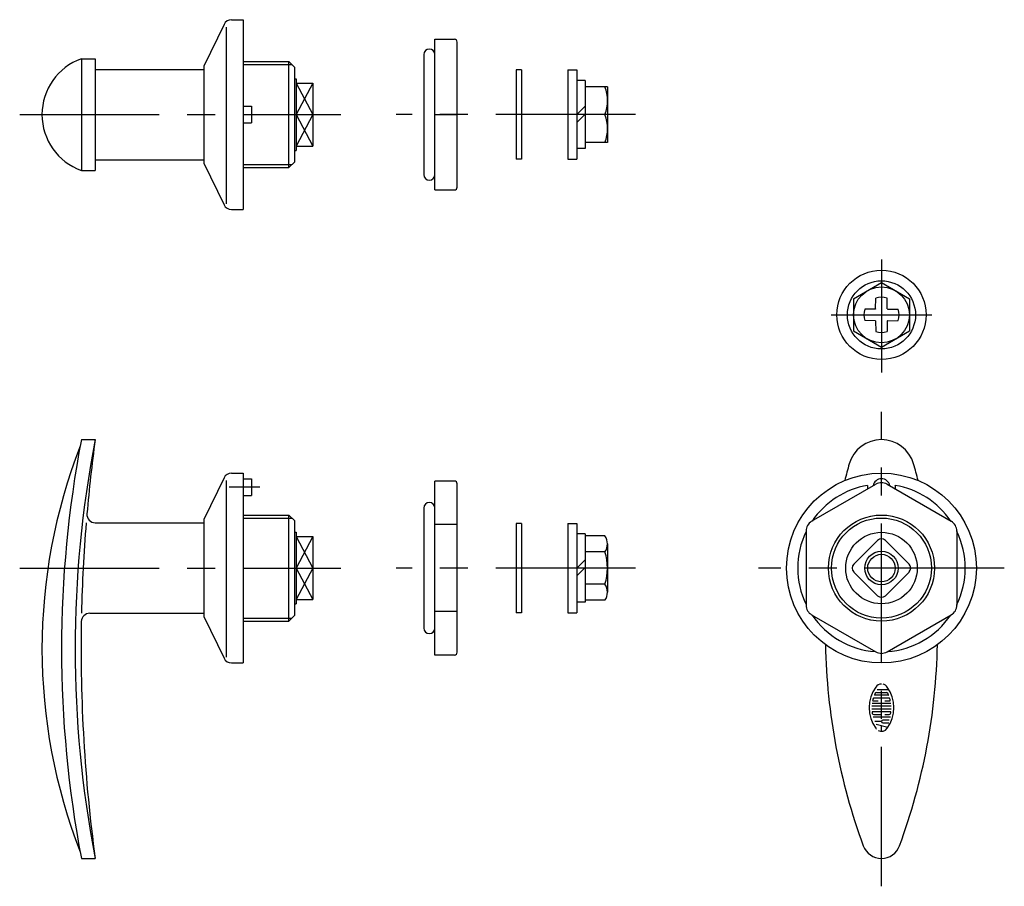
# Model space of a CAD drawing. Extents: x 10 to 322, y 10 to 198.
# Drawn here: x 146 to 322, y 42 to 198 of the extents above; entities that cross this region are included whole.
import ezdxf

# ---------------------------------------------------------------- set-up
doc = ezdxf.new("R2010")
doc.units = 0
doc.header["$LTSCALE"] = 20
doc.header["$MEASUREMENT"] = 0
doc.linetypes.add('CENTER', pattern=[2, 1.25, -0.25, 0.25, -0.25])
for name, color, linetype in [('1', 7, 'CONTINUOUS'), ('2', 4, 'CONTINUOUS'), ('4', 1, 'CENTER')]:
    doc.layers.add(name, color=color, linetype=linetype)

msp = doc.modelspace()

# ---------------------------------------------------------------- linework, layer by layer
at = {"layer": '1', "linetype": 'Continuous'}
for p, q in [((183.910897, 197.522077), (185.968897, 197.522077)), ((185.968897, 197.522077), (185.968897, 163.522077)), ((182.559897, 196.673077), (178.968897, 189.222077)), ((182.968897, 196.181077), (182.968897, 164.557077)), ((220.320994, 194.022077), (223.820994, 194.022077)), ((220.320994, 167.022077), (220.320994, 194.022077)), ((224.320994, 167.522077), (224.320994, 193.522077)), ((157.015897, 190.522077), (159.491897, 190.522077)), ((157.015897, 190.522077), (157.015897, 170.522077)), ((159.491897, 190.522077), (159.491897, 170.522077)), ((218.320994, 191.272077), (218.320994, 169.772077)), ((178.968897, 189.222077), (178.968897, 171.822077)), ((185.968897, 190.022077), (194.168897, 190.022077)), ((194.168897, 171.022077), (194.168897, 190.022077)), ((194.168897, 190.022077), (195.168897, 189.022077)), ((195.168897, 189.022077), (195.168897, 172.022077)), ((159.513897, 188.622077), (178.968897, 188.622077)), ((195.168897, 186.922077), (195.468897, 186.922077)), ((195.468897, 186.922077), (195.468897, 174.122077)), ((234.859897, 188.522077), (234.859897, 172.522077)), ((235.859897, 188.522077), (234.859897, 188.522077)), ((235.859897, 188.522077), (235.859897, 172.522077)), ((244.128897, 188.522077), (244.128897, 172.522077)), ((244.128897, 188.522077), (245.728897, 188.522077)), ((245.728897, 188.522077), (245.728897, 172.522077)), ((195.468897, 186.179077), (198.468897, 186.179077)), ((198.468897, 186.179077), (198.468897, 174.865077)), ((247.228897, 186.622077), (245.728897, 186.622077)), ((247.228897, 186.622077), (247.228897, 174.422077)), ((251.228897, 185.522077), (247.228897, 185.522077)), ((251.228897, 185.522077), (251.228897, 175.522077)), ((185.968897, 182.022077), (187.468897, 182.022077)), ((187.468897, 182.022077), (187.468897, 179.022077)), ((247.228897, 182.022077), (245.728897, 180.522077)), ((195.468897, 180.522077), (198.468897, 180.522077)), ((220.320994, 180.522077), (224.320994, 180.522077)), ((247.228897, 180.608077), (245.728897, 179.108077)), ((250.682897, 180.522077), (247.228897, 180.522077)), ((185.968897, 179.022077), (187.468897, 179.022077)), ((195.468897, 174.865077), (198.468897, 174.865077)), ((251.228897, 175.522077), (247.228897, 175.522077)), ((195.168897, 174.122077), (195.468897, 174.122077)), ((247.228897, 174.422077), (245.728897, 174.422077)), ((159.491897, 172.422077), (178.968897, 172.422077)), ((178.968897, 171.822077), (182.559897, 164.371077)), ((185.968897, 171.022077), (194.168897, 171.022077)), ((195.168897, 172.022077), (194.168897, 171.022077)), ((235.859897, 172.522077), (234.859897, 172.522077)), ((244.128897, 172.522077), (245.728897, 172.522077)), ((157.015897, 170.522077), (159.491897, 170.522077)), ((220.320994, 167.022077), (223.820994, 167.022077)), ((183.910897, 163.522077), (185.968897, 163.522077)), ((295.285897, 147.542888), (300.285897, 150.429888)), ((300.285897, 150.429888), (305.285897, 147.542888)), ((295.285897, 147.542888), (295.285897, 141.769888)), ((299.237897, 145.726888), (299.270897, 147.637888)), ((301.334897, 145.726888), (301.300897, 147.637888)), ((305.285897, 147.542888), (305.285897, 141.769888)), ((299.214897, 145.703888), (297.303897, 145.670888)), ((299.229897, 145.711888), (299.214897, 145.703888)), ((299.229897, 145.711888), (299.237897, 145.726888)), ((301.342897, 145.711888), (301.334897, 145.726888)), ((301.342897, 145.711888), (301.357897, 145.703888)), ((301.357897, 145.703888), (303.267897, 145.670888)), ((299.214897, 143.607888), (297.303897, 143.640888)), ((299.229897, 143.599888), (299.214897, 143.607888)), ((299.229897, 143.599888), (299.237897, 143.583888)), ((299.237897, 143.583888), (299.270897, 141.673888)), ((301.334897, 143.583888), (301.300897, 141.673888)), ((301.342897, 143.599888), (301.334897, 143.583888)), ((301.342897, 143.599888), (301.357897, 143.607888)), ((301.357897, 143.607888), (303.267897, 143.640888)), ((295.285897, 141.769888), (300.285897, 138.882888)), ((300.285897, 138.882888), (305.285897, 141.769888)), ((157.015897, 122.310207), (159.491897, 122.310207)), ((182.559897, 115.461207), (178.968897, 108.010207)), ((182.968897, 114.969207), (182.968897, 83.344207)), ((183.910897, 116.310207), (185.968897, 116.310207)), ((185.968897, 116.310207), (185.968897, 82.310207)), ((185.968897, 115.310207), (187.468897, 115.310207)), ((187.468897, 115.310207), (187.468897, 112.310207)), ((223.820994, 114.898207), (220.320994, 114.898207)), ((220.320994, 83.721207), (220.320994, 114.898207)), ((224.320994, 84.221207), (224.320994, 114.398207)), ((287.785897, 107.681207), (299.285897, 114.321207)), ((301.285897, 114.321207), (312.785897, 107.681207)), ((185.968897, 112.310207), (187.468897, 112.310207)), ((218.320994, 110.060207), (218.320994, 88.560207)), ((178.968897, 108.010207), (178.968897, 90.610207)), ((185.968897, 108.810207), (194.168897, 108.810207)), ((194.168897, 89.810207), (194.168897, 108.810207)), ((194.168897, 108.810207), (195.168897, 107.810207)), ((195.168897, 107.810207), (195.168897, 90.810207)), ((159.513897, 107.410207), (178.968897, 107.410207)), ((224.320994, 107.104207), (220.320994, 107.104207)), ((234.859897, 107.310207), (234.859897, 91.310207)), ((235.859897, 107.310207), (234.859897, 107.310207)), ((235.859897, 107.310207), (235.859897, 91.310207)), ((244.128897, 107.310207), (244.128897, 91.310207)), ((244.128897, 107.310207), (245.728897, 107.310207)), ((245.728897, 107.310207), (245.728897, 91.310207)), ((286.785897, 105.949207), (286.785897, 92.670207)), ((313.785897, 105.949207), (313.785897, 92.670207)), ((195.168897, 105.710207), (195.468897, 105.710207)), ((195.468897, 105.710207), (195.468897, 92.910207)), ((195.468897, 104.966207), (198.468897, 104.966207)), ((198.468897, 104.966207), (198.468897, 93.653207)), ((247.228897, 105.410207), (245.728897, 105.410207)), ((247.228897, 105.410207), (247.228897, 93.210207)), ((250.781897, 105.083207), (247.228897, 105.083207)), ((299.577897, 104.259207), (295.335897, 100.017207)), ((300.992897, 104.259207), (305.234897, 100.017207)), ((251.228897, 103.640207), (251.228897, 94.979207)), ((247.228897, 100.810207), (245.728897, 99.310207)), ((250.781897, 102.196207), (247.228897, 102.196207)), ((195.468897, 99.310207), (198.468897, 99.310207)), ((247.228897, 99.395207), (245.728897, 97.895207)), ((295.335897, 98.602207), (299.577897, 94.360207)), ((305.234897, 98.602207), (300.992897, 94.360207)), ((250.781897, 96.423207), (247.228897, 96.423207)), ((195.468897, 93.653207), (198.468897, 93.653207)), ((250.781897, 93.536207), (247.228897, 93.536207)), ((195.168897, 92.910207), (195.468897, 92.910207)), ((247.228897, 93.210207), (245.728897, 93.210207)), ((158.511897, 91.210207), (178.968897, 91.210207)), ((178.968897, 90.610207), (182.559897, 83.158207)), ((195.168897, 90.810207), (194.168897, 89.810207)), ((224.320994, 91.515207), (220.320994, 91.515207)), ((235.859897, 91.310207), (234.859897, 91.310207)), ((244.128897, 91.310207), (245.728897, 91.310207)), ((287.785897, 90.938207), (299.285897, 84.298207)), ((301.285897, 84.298207), (312.785897, 90.938207)), ((185.968897, 89.810207), (194.168897, 89.810207)), ((223.820994, 83.721207), (220.320994, 83.721207)), ((183.910897, 82.310207), (185.968897, 82.310207)), ((301.564897, 76.034207), (299.005897, 76.034207)), ((301.500897, 76.526207), (299.070897, 76.526207)), ((299.376897, 77.019207), (301.193897, 77.019207)), ((301.636897, 77.511207), (299.512897, 77.511207)), ((302.003897, 74.556207), (298.566897, 74.556207)), ((302.003897, 74.063207), (298.566897, 74.063207)), ((301.962897, 75.048207), (298.607897, 75.048207)), ((298.753897, 75.541207), (299.694897, 75.541207)), ((300.285897, 74.556207), (300.285897, 75.048207)), ((300.876897, 75.541207), (301.816897, 75.541207)), ((301.906897, 73.571207), (298.663897, 73.571207)), ((301.904897, 72.586207), (298.820897, 72.586207)), ((298.894897, 73.078207), (300.285897, 73.078207)), ((300.285897, 73.078207), (300.285897, 73.324207)), ((300.876897, 73.078207), (301.675897, 73.078207)), ((300.285897, 71.847207), (299.103897, 71.847207)), ((299.363897, 71.350207), (301.439897, 70.793207)), ((300.285897, 70.085207), (300.285897, 71.103207)), ((301.672897, 72.093207), (300.531897, 72.093207)), ((300.531897, 71.600207), (301.583897, 71.600207)), ((157.015897, 47.310207), (159.491897, 47.310207))]:
    msp.add_line(p, q, dxfattribs=at)
for centre, radius in [((300.285897, 144.655888), 8), ((300.285897, 144.655888), 6.1), ((300.285897, 144.655888), 5), ((300.285897, 99.310207), 17), ((300.285897, 99.310207), 9.5), ((300.285897, 99.310207), 6.4), ((300.285897, 99.310207), 2.4585)]:
    msp.add_circle(centre, radius, dxfattribs=at)
for centre, radius, start, end in [((183.910897, 196.022077), 1.5, 90, 154.269), ((223.820994, 193.522077), 0.5, 0, 90), ((219.320994, 191.272077), 1, 0, 180), ((160.587897, 180.522077), 10.6187, 109.655, 250.345), ((244.008897, 183.022077), 7.22039, 339.742, 20.2576), ((244.008897, 178.022077), 7.22039, 339.742, 20.2576), ((219.320994, 169.772077), 1, 180, 0), ((223.820994, 167.522077), 0.5, 270, 0), ((183.910897, 165.022077), 1.5, 205.731, 270), ((300.285897, 144.655888), 3.15, 71.2026, 108.797), ((300.285897, 144.655888), 3.15, 161.203, 198.797), ((300.285897, 144.655888), 3.15, 341.203, 18.7974), ((300.285897, 144.655888), 3.15, 251.203, 288.797), ((353.468897, 84.810207), 200, 169.193, 190.807), ((353.398897, 84.810207), 197.5, 169.055, 190.945), ((436.968897, 84.810207), 280, 172.303, 175.036), ((300.285897, 116.310207), 6, 16.0142, 163.986), ((249.968897, 84.810207), 100, 158.713, 201.287), ((400.249897, 87.619207), 110, 163.986, 165.594), ((200.320897, 87.619207), 110, 14.406, 16.0142), ((183.910897, 114.810207), 1.5, 90, 154.269), ((223.820994, 114.398207), 0.5, 0, 90), ((300.285897, 113.810207), 1.5, 8.93373, 171.066), ((300.285897, 99.310207), 15, 99.5273, 145.842), ((300.285897, 113.810207), 2.5, 173.267, 187.849), ((300.285897, 112.589207), 2, 60, 120), ((300.285897, 113.810207), 2.5, 352.151, 6.73292), ((300.285897, 99.310207), 15, 34.1581, 80.4727), ((219.320994, 110.060207), 1, 0, 180), ((159.513897, 108.910207), 1.5, 175.036, 270), ((288.785897, 105.949207), 2, 120, 180), ((311.785897, 105.949207), 2, 0, 60), ((436.968897, 84.810207), 280, 175.37, 178.69), ((300.285897, 99.310207), 15, 154.158, 205.842), ((300.285897, 99.310207), 15, 334.158, 25.8419), ((248.672897, 103.640207), 2.55566, 325.613, 34.3866), ((300.285897, 103.552207), 1, 45, 135), ((241.675897, 99.310207), 9.5527, 342.411, 17.5893), ((296.042897, 99.310207), 1, 135, 225), ((304.527897, 99.310207), 1, 315, 45), ((248.672897, 94.979207), 2.55566, 325.613, 34.3866), ((300.285897, 95.067207), 1, 225, 315), ((288.785897, 92.670207), 2, 180, 240), ((311.785897, 92.670207), 2, 300, 0), ((158.511897, 89.710207), 1.5, 90, 178.992), ((300.285897, 99.310207), 15, 214.158, 265.842), ((300.285897, 99.310207), 15, 274.158, 325.842), ((436.968897, 84.810207), 280, 178.992, 187.697), ((219.320994, 88.560207), 1, 180, 0), ((400.249897, 87.619207), 110, 181.065, 200.235), ((200.320897, 87.619207), 110, 339.765, 358.935), ((183.910897, 83.810207), 1.5, 205.731, 270), ((223.820994, 84.221207), 0.5, 270, 0), ((300.285897, 86.031207), 2, 240, 300), ((304.422897, 74.310207), 6.35427, 144.462, 215.538), ((300.285897, 77.265207), 1.26945, 90, 144.462), ((300.285897, 77.265207), 1.26945, 35.5377, 76.5374), ((296.147897, 74.310207), 6.35427, 324.462, 35.5377), ((304.422897, 74.310207), 5.8617, 164.794, 167.271), ((304.422897, 74.310207), 5.8617, 164.742, 164.794), ((299.005897, 75.787207), 0.24635, 90, 164.742), ((299.070897, 76.575207), 0.04927, 157.056, 270), ((304.422897, 74.310207), 5.8617, 153.986, 157.056), ((304.422897, 74.310207), 5.8617, 153.986, 154.772), ((299.376897, 76.772207), 0.24635, 90, 153.986), ((301.193897, 76.772207), 0.24635, 26.0144, 90), ((296.147897, 74.310207), 5.8617, 22.944, 26.0144), ((301.500897, 76.575207), 0.04927, 270, 22.944), ((301.564897, 75.787207), 0.24635, 15.2575, 90), ((296.147897, 74.310207), 5.8617, 13.2681, 15.2575), ((298.753897, 75.590207), 0.04927, 167.271, 270), ((301.816897, 75.590207), 0.04927, 270, 12.7289), ((296.147897, 74.310207), 5.8617, 12.7289, 13.2681), ((298.663897, 73.521207), 0.04927, 90, 187.793), ((304.422897, 74.310207), 5.8617, 187.793, 190.104), ((298.894897, 73.324207), 0.24635, 190.104, 270), ((301.675897, 73.324207), 0.24635, 270, 349.896), ((301.906897, 73.521207), 0.04927, 352.207, 90), ((296.147897, 74.310207), 5.8617, 349.896, 352.207), ((300.285897, 71.354207), 1.26945, 215.538, 225.699), ((300.285897, 71.354207), 1.26945, 242.25, 324.462), ((300.531897, 71.847207), 0.24635, 90, 270), ((300.285897, 50.770207), 3.46068, 200.235, 339.765)]:
    msp.add_arc(centre, radius, start, end, dxfattribs=at)
at = {"layer": '2', "linetype": 'Continuous'}
for p, q in [((185.968897, 189.480577), (194.710397, 189.480577)), ((198.468897, 186.179077), (195.468897, 180.522077)), ((195.468897, 186.179077), (198.468897, 180.522077)), ((198.468897, 180.522077), (195.468897, 174.865077)), ((195.468897, 180.522077), (198.468897, 174.865077)), ((185.968897, 171.563577), (194.710397, 171.563577)), ((185.968897, 108.268707), (194.710397, 108.268707)), ((198.468897, 104.966207), (195.468897, 99.310207)), ((195.468897, 104.966207), (198.468897, 99.310207)), ((198.468897, 99.310207), (195.468897, 93.653207)), ((195.468897, 99.310207), (198.468897, 93.653207)), ((185.968897, 90.351707), (194.710397, 90.351707))]:
    msp.add_line(p, q, dxfattribs=at)
for radius in [8.9585, 3]:
    msp.add_circle((300.285897, 99.310207), radius, dxfattribs=at)
at = {"layer": '4', "linetype": 'CENTER'}
for p, q in [((145.974906, 180.522077), (203.468897, 180.522077)), ((256.228897, 180.522077), (213.401124, 180.522077)), ((300.285897, 154.546888), (300.285897, 134.334888)), ((291.285897, 144.655888), (309.285897, 144.655888)), ((300.285897, 42.309527), (300.285897, 127.310207)), ((188.977897, 113.810207), (183.468897, 113.810207)), ((145.974906, 99.310207), (203.468897, 99.310207)), ((256.228897, 99.310207), (213.401124, 99.310207)), ((322.285897, 99.310207), (278.285897, 99.310207))]:
    msp.add_line(p, q, dxfattribs=at)

doc.saveas('drawing.dxf')
